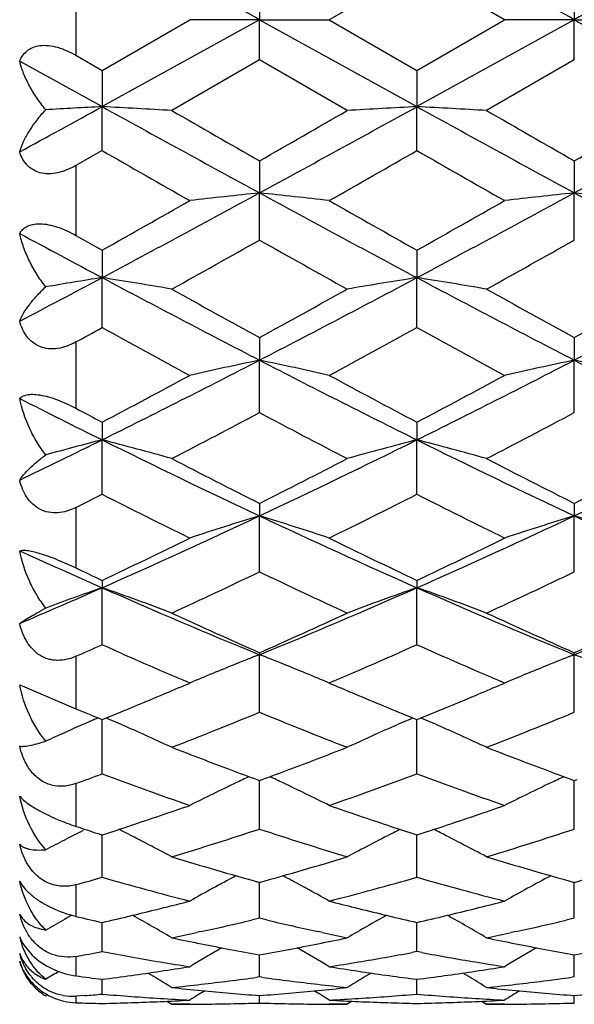
# Model space of a CAD drawing. Units: inches. Extents: x 0 to 22.1, y 2.5 to 12.5.
# Drawn here: x 17.1 to 17.3, y 11 to 11.3 of the extents above; entities that cross this region are included whole.
import ezdxf

# ---------------------------------------------------------------- set-up
doc = ezdxf.new("R2010")
doc.units = ezdxf.units.IN
doc.header["$LTSCALE"] = 1.21
doc.header["$MEASUREMENT"] = 0
doc.layers.get('0').update_dxf_attribs({"linetype": 'CONTINUOUS'})

msp = doc.modelspace()

# ---------------------------------------------------------------- linework, layer by layer
at = {"color": 7, "linetype": 'Continuous'}
for p, q in [((17.2479530515, 11.3470727093), (17.2180782768, 11.3298318608)), ((17.2778263738, 11.3298318606), (17.2479530515, 11.3470727093)), ((17.1943393202, 11.3435350756), (17.1943386917, 11.3298318608)), ((17.3015671021, 11.3435349616), (17.3015670054, 11.3298318608)), ((17.1407248211, 11.3125930084), (17.1705959182, 11.329831861)), ((17.1943386917, 11.3298318608), (17.1407253526, 11.3002417082)), ((17.1943386917, 11.3298318608), (17.1705959181, 11.3298318608)), ((17.1943393202, 11.3161286437), (17.1943386917, 11.3298318608)), ((17.1943386917, 11.3298318608), (17.2180782768, 11.3298318608)), ((17.1943386917, 11.3298318608), (17.2479534161, 11.3002415194)), ((17.2180782768, 11.3298318608), (17.2479530548, 11.3125910139)), ((17.2479530548, 11.3125910139), (17.2778263738, 11.3298318606)), ((17.3015670054, 11.3298318608), (17.2479534161, 11.3002415194)), ((17.3015670054, 11.3298318608), (17.277826373, 11.3298318608)), ((17.3015671021, 11.3161287581), (17.3015670054, 11.3298318608)), ((17.3015670054, 11.3298318608), (17.3253071409, 11.3298318608)), ((17.3015670054, 11.3298318608), (17.3551805317, 11.3002414959)), ((17.1318183383, 11.3177296588), (17.1407248211, 11.3125930084)), ((17.1126473187, 11.3157228304), (17.1407253526, 11.3002417082)), ((17.1943393219, 11.3161286451), (17.1644681842, 11.2989219604)), ((17.2242149551, 11.29892196), (17.1943393219, 11.3161286451)), ((17.3015671047, 11.3161287593), (17.2716934079, 11.2989219604)), ((17.1407248211, 11.3125930084), (17.1407253526, 11.3002417082)), ((17.2479530548, 11.3125910139), (17.2479534161, 11.3002415194)), ((17.1407248211, 11.2853026563), (17.1407253526, 11.3002417082)), ((17.2479530548, 11.28530464), (17.2479534161, 11.3002415194)), ((17.1407248222, 11.2853026569), (17.1318183383, 11.2802120968)), ((17.1943393202, 11.2817971842), (17.1943386917, 11.2709039365)), ((17.3015671021, 11.2817970712), (17.3015670054, 11.2709039043)), ((17.1943393202, 11.2548573984), (17.1943386917, 11.2709039365)), ((17.3015671021, 11.25485751), (17.3015670054, 11.2709039043)), ((17.1318183383, 11.2564198144), (17.1407248211, 11.2514120002)), ((17.1407248211, 11.2514120002), (17.1407253526, 11.2420690603)), ((17.2479530548, 11.2514100585), (17.2479534161, 11.2420685001)), ((17.1407248211, 11.2250509882), (17.1407253526, 11.2420690603)), ((17.2479530548, 11.2250528901), (17.2479534161, 11.2420685001)), ((17.1943393202, 11.221695056), (17.1943386917, 11.213982732)), ((17.3015671021, 11.221694948), (17.3015670054, 11.2139826687)), ((17.1943393202, 11.1961393185), (17.1943386917, 11.213982732)), ((17.3015671021, 11.1961394236), (17.3015670054, 11.2139826687)), ((17.1407248211, 11.1929014862), (17.1407253526, 11.1868850693)), ((17.2479530548, 11.1928996635), (17.2479534161, 11.1868841568)), ((17.1407248211, 11.1683675071), (17.1407253526, 11.1868850693)), ((17.2479530548, 11.1683692623), (17.2479534161, 11.1868841568)), ((17.1943393202, 11.165275397), (17.1943386917, 11.1610066306)), ((17.3015671021, 11.1652752976), (17.3015670054, 11.1610065384)), ((17.1943393202, 11.1419739777), (17.1943386917, 11.1610066306)), ((17.3015671021, 11.1419740727), (17.3015670054, 11.1610065384)), ((17.1407248211, 11.139053972), (17.1407253526, 11.1365689598)), ((17.2479530548, 11.1390523303), (17.2479534161, 11.1365677262)), ((17.1407248211, 11.1171825009), (17.1407253526, 11.1365689598)), ((17.2479530548, 11.1171840497), (17.2479534161, 11.1365677262)), ((17.1943393202, 11.114459511), (17.1943386917, 11.11377967)), ((17.1943393202, 11.0942059119), (17.1943386917, 11.11377967)), ((17.3015671021, 11.1144594236), (17.3015670054, 11.1137795519)), ((17.3015671021, 11.0942059935), (17.3015670054, 11.1137795519)), ((17.1126473187, 11.1035612222), (17.1318183383, 11.0953475042)), ((17.1686312113, 11.1033068732), (17.1705959182, 11.1041438203)), ((17.1705959182, 11.1041438203), (17.1692414876, 11.1047223035)), ((17.2180760344, 11.1041385174), (17.2200533132, 11.1033023758)), ((17.2194397162, 11.1047253716), (17.2180782768, 11.1041438202)), ((17.2758543291, 11.1033036754), (17.2778263738, 11.10414382)), ((17.2778263738, 11.10414382), (17.2764669698, 11.1047244818)), ((17.1407248211, 11.0732390136), (17.1407253206, 11.0917030913)), ((17.2479530548, 11.0732403032), (17.2479533946, 11.0917016866)), ((17.1933838559, 11.0713284193), (17.1943393202, 11.0709778721)), ((17.1943393202, 11.0544618052), (17.194338789, 11.0709772485)), ((17.1943393202, 11.0709778721), (17.1952935329, 11.0713278852)), ((17.300612189, 11.0713281162), (17.3015671021, 11.0709777997)), ((17.3015671021, 11.0544618706), (17.3015670207, 11.0709771761)), ((17.3015671021, 11.0709777997), (17.3025218252, 11.0713280358)), ((17.1393413929, 11.0529101999), (17.1407248211, 11.0524615548)), ((17.1407248211, 11.0380334879), (17.1407252175, 11.0524606905)), ((17.2465597634, 11.0529122969), (17.2479530548, 11.0524604348)), ((17.2479530548, 11.0524604348), (17.2493471148, 11.0529126012)), ((17.2479530548, 11.0380344744), (17.247953325, 11.0524595706)), ((17.1943393202, 11.0240950954), (17.1943389058, 11.0365264733)), ((17.3015671021, 11.0240951425), (17.3015670388, 11.0365263989)), ((17.1606382913, 11.0274339282), (17.1618657117, 11.027739545)), ((17.2268170489, 11.0277371974), (17.2280358042, 11.0274337285)), ((17.2678685056, 11.0274336752), (17.2690911076, 11.0277381085)), ((17.1407248211, 11.0127648059), (17.1407251073, 11.0226636466)), ((17.1943393219, 11.0240950981), (17.1916028985, 11.0234526727)), ((17.1970752443, 11.0234529249), (17.1943393219, 11.0240950981)), ((17.2479530548, 11.0127654557), (17.2479532502, 11.0226628284)), ((17.3015671047, 11.0240951448), (17.2988308679, 11.0234528144)), ((17.1744257184, 11.0195763516), (17.1728781171, 11.0192404244)), ((17.2157966363, 11.0192420996), (17.2142568668, 11.0195762901)), ((17.2816516841, 11.0195763605), (17.2801082146, 11.0192413532)), ((17.1145815823, 11.0142376187), (17.1168747431, 11.011589206)), ((17.1943393202, 11.0041398845), (17.1943390515, 11.0116379267)), ((17.2479530515, 11.0127654513), (17.2462935813, 11.0124574923)), ((17.2496126896, 11.0124574245), (17.2479530515, 11.0127654513)), ((17.3015671021, 11.0041399116), (17.3015670613, 11.0116378489)), ((17.1407248211, 10.9982934622), (17.1407249805, 11.0033287942)), ((17.1943393219, 11.0041398871), (17.1935273687, 11.0040304589)), ((17.1951511127, 11.004030504), (17.1943393219, 11.0041398871)), ((17.2467106396, 11.0034903596), (17.2479530548, 11.0033290874)), ((17.2479530548, 11.0033290874), (17.2491955876, 11.0034903945)), ((17.2479530548, 10.9982937532), (17.2479531637, 11.0033283406)), ((17.3015671047, 11.0041399138), (17.3007552106, 11.0040305022)), ((17.1222356351, 10.9981031801), (17.121541406, 10.9976742192)), ((17.1347871847, 10.9978193349), (17.1318183383, 10.9975953031)), ((17.162778731, 10.9958912824), (17.1644681842, 10.9948318608)), ((17.1705959181, 10.9948318608), (17.1644681842, 10.9948318608)), ((17.1943393202, 10.9952757232), (17.1943392185, 10.9978011493)), ((17.2242149516, 10.9948318608), (17.2180782768, 10.9948318608)), ((17.2259037288, 10.9958908317), (17.2242149563, 10.9948318637)), ((17.2700043031, 10.9958910125), (17.2716934079, 10.9948318608)), ((17.277826373, 10.9948318608), (17.2716934079, 10.9948318608)), ((17.3015671021, 10.9952757294), (17.3015670868, 10.9978011272))]:
    msp.add_line(p, q, dxfattribs=at)
at = {"color": 9, "linetype": 'Continuous'}
for p, q in [((17.1318183383, 11.3419340672), (17.1318183383, 11.3177296588)), ((17.1318183383, 11.2802120968), (17.1318183383, 11.2564198144)), ((17.1318183383, 11.220179868), (17.1318183383, 11.1976099292)), ((17.1318183383, 11.1638817063), (17.1318183383, 11.1433027033)), ((17.1318183383, 11.113234778), (17.1318183383, 11.0953475042)), ((17.1318183383, 11.0699638036), (17.1318183383, 11.0553773886)), ((17.1318183383, 11.0355423242), (17.1318183383, 11.0247534909)), ((17.1318183383, 11.0111425221), (17.1318183383, 11.0045186711)), ((17.1318183383, 10.9975953031), (17.1318183383, 10.9953620019))]:
    msp.add_line(p, q, dxfattribs=at)
at = {"color": 7, "linetype": 'Continuous'}
for centre, radius, start, end in [((3.0704468693, -14.1973774424), 29.1740078669, 61.04478261040001, 61.16504791460001), ((3.3021264996, -13.9718448193), 28.9164170896, 61.04420506899999, 61.1655423258), ((31.309955736, -13.9880079255), 28.9348918482, 118.8345441807, 118.9558038775), ((10.4455726344, 23.4642471064), 13.8848153479, 298.6965192055, 298.8286906036), ((17.4060318718, 6.312765211699999), 4.994527941, 93.0449527532, 93.2653596778), ((16.8772819359, 6.346549614500001), 4.9606922696, 86.68115571860001, 86.9558079683), ((22.9006143713, 21.76249965), 11.9429963891, 241.1654679437, 241.4586656916), ((11.5146732369, 21.7142085484), 11.8878598114, 298.5398728716, 298.8344359109), ((17.5117618093, 6.3402251005), 4.9670270528, 93.0445219475, 93.3187734397), ((16.9843428304, 6.343451116900001), 4.9637950839, 86.68133262110001, 86.95578033790001), ((23.0145164546, 21.7748007391), 11.9569912656, 241.1658806751, 241.4587359451), ((11.5979164905, 21.7578032195), 11.9376164474, 298.541035625, 298.8343658822999), ((24.0473822279, 23.2703303773), 13.809023326, 240.1034210437, 240.2462835901), ((10.9951436039, 22.1314465157), 12.4957960189, 299.7424771209, 299.9003715009), ((24.1206899009, 23.2121072366), 13.7416424196, 240.1050201127, 240.2485926613), ((10.9897264411, 22.327377902), 12.7217997319, 299.7451948534, 299.9002790606), ((21.7496140923, 19.3361869118), 9.2767773279, 240.2101596432, 240.42251866), ((12.2033133877, 20.1007030304), 10.1567533278, 299.5865009364, 299.7804848187), ((21.9148161324, 19.4375510284), 9.3935473722, 240.2104400146, 240.4201770006), ((13.8654968376, 17.3960353797), 6.971256937300001, 298.0225439048, 298.5228735859), ((17.4602463754, 8.7601405442), 2.5248048852, 96.04549465909999, 96.58758593260002), ((16.9282428593, 8.7587921322), 2.526165614, 83.4117552652, 83.953482658), ((20.5055694767, 17.3633283108), 6.934110185700001, 241.4759333744, 241.9789556652), ((13.9817364869, 17.3791963391), 6.952158739600001, 298.0221808216, 298.5238888393), ((17.5675112125, 8.7600156937), 2.524932856, 96.0460205372, 96.5880359614), ((17.0356013272, 8.7598763664), 2.5250736698, 83.4118539733, 83.9538279629), ((20.6201191499, 17.3767975131), 6.949440632000001, 241.4759273283001, 241.9778313925), ((13.6084191756, 17.5431347239), 7.2154665826, 299.3107717207, 299.5831583747001), ((20.8352078566, 17.640521101), 7.3272871464, 240.4191024556, 240.687364781), ((13.7542277718, 17.4745445097), 7.136772292100001, 299.3102574548, 299.5856708074), ((20.0604785633, 16.7328914195), 6.218849491, 241.7047293039, 241.9981194372), ((14.1849596801, 16.6017939558), 6.135641478999999, 299.0522282482, 299.3718162366), ((20.1449463162, 16.4974704918), 6.015901733200001, 240.6286567475, 240.9546431641), ((14.2896423172, 16.6067669298), 6.141223440599999, 299.0504347277, 299.3697535782999), ((14.7059125048, 15.8215685622), 5.1865334562, 297.6478087389, 297.9985346682), ((17.4124109227, 9.5200817491), 1.7432880855, 98.96590120389999, 99.60478494670001), ((16.8708156301, 9.5309224971), 1.732303039, 80.24033823769999, 81.0362372541), ((19.4338586435, 15.5541640886), 4.883914805, 241.9963570385, 242.7064080362), ((14.9662406688, 15.5325591566), 4.8594776607, 297.2907225804, 298.0043557042), ((17.5182411717, 9.528712305), 1.7345445864, 98.96472510339999, 99.7594500571), ((16.977872852, 9.5298543588), 1.7333841977, 80.24085044579999, 81.0361573961), ((19.5397316256, 15.5516735319), 4.881080094800001, 241.9966775308, 242.7071407949), ((15.0661840629, 15.5463690653), 4.8750906442, 297.2923925976, 298.0037276997), ((19.6522293554, 15.7176188413), 5.1239197992, 240.953508882, 241.3348815263), ((14.8319842673, 15.5448955052), 4.9265386957, 298.6538082256, 299.0505063974), ((19.7550214352, 15.7099254279), 5.1150416425, 240.955080109, 241.3371403853), ((14.9226591603, 15.5747083962), 4.9606379707, 298.656463488, 299.0504213299001), ((14.9103872579, 15.2924801875), 4.6387914306, 298.612371994, 298.7377579133), ((19.2131218415, 15.0024772404), 4.3085703536, 241.2496500889, 241.7017592026), ((15.0869051103, 15.1656090965), 4.4942309069, 298.307403329, 298.7408880971), ((19.3321218226, 15.0239736826), 4.3330772758, 241.2498904037, 241.6994803287), ((15.4805901586, 14.538086561), 3.739866348, 296.3531282431, 297.2734612789), ((17.4696728867, 9.8916235315), 1.3507193543, 101.7617565091, 102.7924800968), ((16.918808881, 9.890909154700001), 1.3514586074, 77.206270376, 78.2362980449), ((18.900008298, 14.5220743807), 3.7219321814, 242.7241280205, 243.6489211565001), ((15.5910684152, 14.5315669052), 3.7325822956, 296.3528406977, 297.2749790907), ((17.576940417, 9.8915510021), 1.3507982931, 101.7627584418, 102.7933324724), ((17.0261725179, 9.8914828536), 1.3508693071, 77.2064564046, 78.2369556583), ((19.0111811947, 14.5297993041), 3.7306059342, 242.7246530398, 243.6472798859), ((15.3806932661, 14.5324426383), 3.7749498249, 297.7904842391, 298.3041967416), ((19.0250499095, 14.5645057517), 3.8112728641, 241.6984273675, 242.2073056625), ((15.4979054402, 14.5135711994), 3.7536017507, 297.7899559077, 298.3066331096), ((18.6915805489, 14.3205746669), 3.4964499617, 243.1547828738, 243.6693065013), ((18.8373701977, 14.4130510125), 3.6397758866, 242.0573818287, 242.215969776), ((15.5841376915, 14.2371404415), 3.4409936222, 297.3397373881, 297.9010951125), ((18.7845813937, 14.1994431807), 3.3983384062, 242.098889451, 242.6673604353), ((15.6905836352, 14.238873149), 3.4428906825, 297.338014304, 297.8991012581), ((15.7539085921, 13.9894263649), 3.1268991735, 295.7555378875, 296.3281650368), ((17.4243074984, 10.0833977863), 1.1393432394, 104.4124093412, 105.4107728962), ((16.8587532246, 10.0894121831), 1.1331173888, 74.34763983970001, 75.5907442868), ((18.4758575468, 13.8844532696), 3.0098923854, 243.6673889681, 244.8006520189), ((15.9195700699, 13.8706342948), 2.9945145045, 295.1950594673, 296.3341586958999), ((17.5303218456, 10.087988749), 1.1345937808, 104.410762894, 105.652024483), ((16.9658035612, 10.0887294126), 1.1338220243, 74.34843876129999, 75.5906200619), ((18.5816610091, 13.8815995649), 3.0067036891, 243.6676048857, 244.8020673349), ((16.0229407295, 13.8785672568), 3.0033350482, 295.1972255176, 296.3329584360999), ((18.5763729243, 13.9120773181), 3.074888238, 242.6662636622, 243.2910747449), ((15.8466281315, 13.8451846074), 2.9997064563, 296.6975645573, 297.3381120195), ((18.6821614481, 13.909474164), 3.0719160416, 242.6677742589, 243.2932332265), ((15.9482754939, 13.8559846737), 3.0118624011, 296.7000981677, 297.338037693), ((15.8364213786, 13.746955512), 2.8896926426, 296.6335069032, 296.8312352514), ((18.3796139048, 13.6162479611), 2.7435314602, 243.1557154293, 243.8527580441), ((15.9748606456, 13.6848731148), 2.820204945, 296.1565490302, 296.8347235413), ((18.4911350789, 13.6247523841), 2.7530564128, 243.155906982, 243.8505956862), ((16.1275273249, 13.4304342252), 2.5076658668, 293.8310003389, 295.1772548179999), ((17.4839616617, 10.2065453697), 0.9974355936, 106.8799644104, 108.3107996327), ((16.9045071029, 10.206020209), 0.997998705, 71.68747587639999, 73.11732920810002), ((18.2564096698, 13.4199762811), 2.4961848178, 244.8190959121, 246.1715833748), ((16.2364156482, 13.4266956681), 2.5035763712, 293.8308017197999, 295.1792714022), ((17.5912332814, 10.2064861904), 0.9975047098000001, 106.8813592133, 108.3119764365), ((17.0118785778, 10.2064369763), 0.9975582358, 71.6877309072, 73.1182441472), ((18.3661183407, 13.4253623813), 2.5021144915, 244.820173507, 246.1694312222), ((16.0687912754, 13.3972337509), 2.4996834681, 295.3931868701, 296.1535097651), ((18.3283626161, 13.4148124163), 2.5192000296, 243.8496008667, 244.6041249845), ((16.1799305606, 13.3890468203), 2.4906118231, 295.3926551941, 296.155809931), ((18.1044987539, 13.3210377473), 2.3876270757, 245.4546693800999, 246.193240372), ((18.1852065434, 13.3400279377), 2.4362324327, 244.3810424917, 244.6131198381), ((16.1848791148, 13.2531912173), 2.3401384857, 294.7464225445999, 295.5543905554), ((18.1940923189, 13.2328267589), 2.3175787791, 244.4449430291, 245.2608766792), ((16.2917673186, 13.2540790451), 2.3410858621, 294.744817626, 295.5525163489), ((16.2526599675, 13.1496013412), 2.2002180566, 293.0083080548, 293.8050587374), ((17.4401149004, 10.274905351), 0.9121942096, 109.1600517867, 110.4407559725), ((16.8427251473, 10.2787226874), 0.9081323413, 69.2500076148, 70.84370215930001), ((18.0044984282, 13.0941941536), 2.1397196839, 246.1912415047, 247.7512198403), ((16.3885552692, 13.0840562426), 2.1286795664, 292.2430743461, 293.8111651394), ((17.5463735475, 10.2776062987), 0.9093235446, 109.1582347178, 110.7495558812), ((16.9497663311, 10.2781911477), 0.9086946066, 69.2510301796, 70.843543668), ((18.1106047415, 13.0916596327), 2.1369491506, 246.1913390047, 247.7533344365), ((16.4934261666, 13.0895602632), 2.1346664926, 292.2457174382, 293.8093800916), ((18.0651444161, 13.0825518195), 2.1521358809, 245.2598617006, 246.1324541388), ((16.3394436753, 13.0476176987), 2.1137519113, 293.8563305293, 294.744879973), ((18.1717827079, 13.0814044274), 2.1508481696, 245.2612701637, 246.1344481027), ((16.4443136492, 13.0527355916), 2.1193862286, 293.8586668991, 294.744820913), ((16.3035655901, 12.9938819198), 2.0549540838, 293.7690944712, 294.0407239173001), ((17.9585974786, 12.9499760407), 2.006999711, 245.9514810367, 246.5725156536), ((16.4172353612, 12.9792810566), 2.0389941538, 293.4311801153, 294.0425795508), ((18.0681144718, 12.9551309295), 2.0126384433, 245.9517639843, 246.5711229955), ((17.5031504718, 10.3186543762), 0.8529882462999999, 111.2252380415, 112.3785258749), ((16.885339282, 10.3183048775), 0.8533819664, 67.6188821767, 68.77151436439999), ((17.6104082058, 10.3186474093), 0.8530052820999999, 111.2269135793, 112.3801600778), ((16.9927069621, 10.3186184636), 0.8530390862999999, 67.6194248315, 68.7726105863), ((17.930843949, 12.8859835151), 1.9372479999, 246.5731951367, 246.8502111363), ((17.4956230416, 10.3370949848), 0.8330705523, 112.3826695946, 112.9641803145), ((16.8926746603, 10.3362755764), 0.8339719140999999, 67.0339675875, 67.6147731319), ((16.4506662567, 12.9024723112), 1.9552254834, 293.1530841826, 293.4273312999), ((18.0394357837, 12.889009455), 1.9405654528, 246.5718218556, 246.8482157068), ((17.6029494142, 10.3369183374), 0.8332706237999999, 112.3842636639, 112.9655139774), ((16.4289166313, 12.8423935831), 1.8898677847, 292.7792313513, 293.0423093281), ((17.9579998393, 12.8380940167), 1.8852233611, 246.9560450864, 247.219430031), ((16.5375628293, 12.8389141499), 1.886111887, 292.7804909392, 293.0438614525), ((16.4459443998, 12.8017753187), 1.8458247653, 292.4452564612, 292.7800686272), ((17.9413148759, 12.7983921569), 1.8421579974, 247.2197649354, 247.5552845896), ((16.554885225, 12.797595397), 1.841308941, 292.4456885608, 292.7813475008), ((17.8187575388, 12.7614704166), 1.8021795206, 247.5937423509999, 247.8996892743), ((16.4636039321, 12.7589662631), 1.7995163018, 292.1034087921, 292.445982093), ((17.9244318867, 12.7575850058), 1.7979962685, 247.556057001, 247.8990022209), ((16.5727492255, 12.7542919451), 1.7944654685, 292.1028389559, 292.4464205564), ((17.4598715596, 10.3438745726), 0.8141220922, 113.1833071157, 113.5818130222), ((16.8217644677, 10.3442042678), 0.8137461393000001, 66.3071502968, 66.8199710095), ((16.5308325629, 12.7105337419), 1.7472140295, 291.2633285231, 292.3182770411), ((17.852612161, 12.6976784405), 1.7333341491, 247.6804014981, 248.7439358755), ((17.5672985261, 10.3433807686), 0.8146529540999999, 113.1821403652, 113.6943901066), ((16.9287641423, 10.343674031), 0.8143220752, 66.3073280325, 66.8198453548), ((16.6378925328, 12.7110783228), 1.7477814679, 291.2619027964, 292.316587695), ((17.4570228593, 10.3504038016), 0.8069984749, 113.5819029417, 114.0719696003), ((16.8274259319, 10.3570865918), 0.799674665, 65.0723040663, 66.307703822), ((17.5617498897, 10.3560056534), 0.800862558, 113.6938546335, 114.9270659625), ((16.9344830858, 10.3566872681), 0.800107625, 65.0734421096, 66.30788651350001), ((17.4537371646, 10.3577735266), 0.7989294848999999, 114.0724028576, 114.5697756946), ((17.7631487553, 12.6213560342), 1.6514306238, 248.7448145418, 249.4843370769), ((16.6320602472, 12.6044389074), 1.6332985129, 290.5091652792, 291.2569708556001), ((17.8699567499, 12.6203789526), 1.6503687536, 248.7460168978, 249.486069363), ((16.5915006737, 12.5530308903), 1.5784267998, 290.0179211333, 290.3623873449), ((17.6737090412, 12.5083209289), 1.5308599805, 249.6251859494, 250.8133024328), ((17.743127615, 12.5681635189), 1.5945950947, 249.4882642443, 249.8331926307), ((17.5209457077, 10.3639679411), 0.7814665206999999, 114.9882114885, 115.3544305284), ((16.6479146818, 12.5620934213), 1.5880823311, 290.1622104764, 290.5086791866), ((16.8675346801, 10.3636597557), 0.7818288353, 64.6422573326, 65.00819033819998), ((16.7070649978, 12.530298548), 1.5542131862, 289.1954874888, 290.3658946645999), ((17.7817711414, 12.510572051), 1.5332593776, 249.6252458697001, 250.8115975456001), ((17.8505040432, 12.5686917358), 1.5951422698, 249.4898816887, 249.8347441061), ((17.6282023421, 10.3639680349), 0.781478146, 114.9901145541, 115.3563487995), ((17.5167950879, 10.3726972543), 0.7718006845000001, 115.3534818001, 116.6513536829), ((16.8715895319, 10.3721863349), 0.7723872137000001, 63.34644838609999, 64.6431849407), ((17.6241044501, 10.3725857135), 0.7719357698999999, 115.3554124503, 116.6528745545), ((16.6897325419, 12.4443020587), 1.4630848651, 288.3639911103, 289.1877079461999), ((17.700137486, 12.4477627475), 1.4667463293, 250.8126046879, 251.6343153232), ((16.7976779054, 12.4421161337), 1.4607854113, 288.3643465631, 289.1894040226), ((17.5799918037, 12.4092631902), 1.4261368163, 251.6840351131, 252.0021164371), ((16.7024651152, 12.4059727775), 1.4226961024, 287.9416762633001, 288.3636521756), ((17.6865521132, 12.4071528182), 1.4239243861, 251.6382584806, 252.001035889), ((16.8098328556, 12.4055502195), 1.4222521965, 288.0005998026, 288.363721209), ((17.4739616838, 10.3773231754), 0.7571247389, 116.6590784679, 117.2017277744), ((16.80649224, 10.3752561167), 0.7594196892, 63.2120521865, 63.40785990520001), ((16.8095876584, 10.3813592886), 0.7525764325, 61.8647740652, 63.21301015900001), ((16.7597127422, 12.3759876998), 1.3911617256, 286.9147078791999, 288.2051243819), ((17.6262330378, 12.3675428316), 1.3822857724, 251.7931232418, 253.0920038091), ((17.5796140943, 10.3803703144), 0.7536931026000001, 116.7886886054, 118.1345398779), ((17.5826211613, 10.3744417386), 0.7603406820999999, 116.5939862963, 116.7896166886), ((16.9134963314, 10.3748034219), 0.7599231920999999, 63.2122399621, 63.408036068), ((16.9166363471, 10.3809945956), 0.7529812783, 61.8660141703, 63.21321053699999), ((16.8668546121, 12.3763596921), 1.3915418771, 286.9135351252, 288.2037003644), ((17.4715176544, 10.3820794768), 0.7517772457999999, 117.2017656575, 117.7446475856), ((17.5490476515, 12.3101219218), 1.3222752237, 253.0913427764, 254.4394818911), ((16.8433783855, 12.2974493057), 1.3090618439, 285.5513030839, 286.9132397215), ((17.6561745144, 12.309880367), 1.3220155037, 253.092376565, 254.4408876721), ((16.9501593605, 12.2989151118), 1.3105938309, 285.5529403316, 286.9132273294), ((17.5333948164, 10.385557263), 0.7395051181, 117.9920480524, 119.3798198417), ((16.8549703617, 10.3850699647), 0.7400813479, 60.6178417089, 62.0043793247), ((17.6407102263, 10.3854490244), 0.7396411154000001, 117.9941155538, 119.3814409164), ((16.7895077972, 12.2765480829), 1.2873506902, 285.4206221266, 285.8322353992), ((17.4842385627, 12.2485194711), 1.2582837535, 254.1570296692, 255.5661395203), ((16.900824606, 12.2618762825), 1.2721190745, 284.4414135817, 285.8353689629), ((17.5918134769, 12.2497402168), 1.2595518286, 254.1570061171, 255.564806683), ((16.864451491, 12.2195626854), 1.2283719374, 284.0117371309, 284.4318216835), ((17.5240708081, 12.2188503351), 1.2276442092, 255.5667578937, 255.9875058993), ((16.9719462155, 12.2184264945), 1.2272057364, 284.0123642618, 284.4330934829), ((17.1415129382, 11.0653511224), 0.0417354628, 244.3295854244, 256.5222011544), ((17.4876703022, 10.3854092125), 0.7327264778, 119.1770496444, 119.4099538285), ((16.8714147732, 12.1912863327), 1.1992508758, 282.9773134074, 283.9556140688), ((16.7951652061, 10.3877936223), 0.7299701759, 59.6078784362, 60.8179732513), ((17.5940710875, 10.3868317781), 0.7310796975, 119.183393162, 120.3913791979), ((17.5178380717, 12.1937702934), 1.2018012885, 256.0461708321, 257.0225772497), ((16.978977054, 12.1898778792), 1.1978041568, 282.9768635524, 283.9564440406), ((16.9022147357, 10.3874615248), 0.7303455241, 59.6091699154, 60.81848888999999), ((17.4864911215, 10.3874967083), 0.730328958, 119.4097857412, 119.980546779), ((17.4087027957, 12.1857591141), 1.1935656915, 256.586275591, 257.0254146443), ((16.92381064, 12.1701262879), 1.1775283748, 282.2883346104001, 283.1451616099), ((17.464241458, 12.16754594), 1.1748730199, 256.8559484972, 257.7149267695), ((17.031015001, 12.1703211926), 1.1777234037, 282.2873436066, 283.1441252268), ((16.9288992837, 12.1469158138), 1.153766638, 281.7811374448, 282.2080954114), ((17.4604057587, 12.1499309053), 1.1568451919, 257.7929540805, 258.2191993506001), ((17.036000064, 12.1475809253), 1.1544431468, 281.7804437828, 282.2073977432), ((17.1413581006, 11.0247376232), 0.0295339364, 193.559120735, 195.1557362299), ((17.1410109341, 11.0246406256), 0.0291734855, 195.1501203853, 198.5625702058), ((17.3980325438, 12.1373121952), 1.1439560482, 258.2189380629, 258.727933777), ((17.3943659441, 12.1188898582), 1.1251723737, 258.727673729, 259.7598597151), ((16.9952238431, 12.1143056161), 1.1204991772, 280.2359639863, 281.2726519364001), ((16.9915321075, 12.1330814808), 1.1396344737, 281.270150491, 281.7811048059), ((17.5051714017, 12.1369658879), 1.1435994024, 258.2196314641, 258.7288224054), ((17.5015981526, 12.1190106782), 1.1252920914, 258.7285645487, 259.7607318563), ((17.1023425546, 12.1147929287), 1.1209981512, 280.2370236009, 281.273170398), ((17.1257442698, 11.0167522807), 0.0138945249, 199.5074666239, 217.124640337), ((16.9369731922, 12.1061194848), 1.1121776746, 280.0898584519, 280.5562421672), ((17.3428730795, 12.0970710618), 1.1029886554, 259.4395273466999, 260.490038432), ((17.5450845276, 10.3886108947), 0.7234737893000001, 120.1727681285, 121.1731209028), ((16.8432054106, 10.3880326867), 0.7241674113, 58.8245469235, 59.8237246996), ((17.0449621904, 12.101860975), 1.107851198, 279.5118217004, 280.4706274168), ((17.4501094723, 12.0970473404), 1.1029661126, 259.5265640221, 260.4895167815), ((17.6524268771, 10.3884661216), 0.7236555786, 120.1747922907, 121.1747676791), ((17.3403696131, 12.0821600214), 1.0878689186, 260.4903266608001, 261.0216755893001), ((17.0477936966, 12.0851985607), 1.0909499577, 278.9799225065, 279.5097684637), ((17.4476679584, 12.0824909398), 1.0882063775, 260.4896658016, 261.0208639919), ((17.496204674, 10.387253971), 0.7210561931999999, 120.8878715881, 121.3056538251), ((17.0042741394, 12.0591380443), 1.0645893096, 277.3639795695, 278.4460127073), ((16.7859191325, 10.3882981176), 0.7198155687000001, 58.2713324471, 59.02782976890001), ((17.0021460471, 12.0737362437), 1.0793417567, 278.4439353356, 278.9786969472001), ((17.3865214056, 12.0735984593), 1.0792046085, 261.0205149742, 261.5553402846), ((17.6033530233, 10.3873266447), 0.7209516172, 120.972747008, 121.7278799277), ((17.3846593626, 12.0610497339), 1.0665184857, 261.5552878249, 262.5682619629), ((17.1115112387, 12.0590656591), 1.0645168478, 277.4314409936001, 278.4462171924), ((16.8929867089, 10.3880120804), 0.7201417636, 58.27263246, 59.0286953577), ((17.1094639863, 12.0730847345), 1.0786845777, 278.4444066091, 278.9795079104), ((17.1321413907, 11.016213196), 0.0207254158, 222.5561604944, 233.9202370707), ((17.2767097461, 12.0557880615), 1.0612072612, 262.1526377701999, 262.6377773406), ((17.0544756682, 12.0373026497), 1.0425851064, 276.0559627023, 276.6065440386), ((17.0530796619, 12.0491078866), 1.054472564, 276.6080946023, 277.6541067478), ((17.3353918619, 12.0476277097), 1.0529779654, 262.3463263448, 263.3940453536), ((17.3343533528, 12.0387083098), 1.0439983125, 263.3943484626, 263.9442145259001), ((17.1616687912, 12.0376681231), 1.0429519269, 276.0555981527, 276.6060263895), ((17.1602976047, 12.0492654284), 1.0546299777, 276.607542666, 277.6535000843), ((17.1313943758, 11.0141202024), 0.0191716294, 224.5985040988, 239.0737100479), ((17.1325698122, 11.0168091337), 0.0214593541, 233.9327990191, 244.8015734564), ((17.0562069313, 12.0193193777), 1.0245180299, 274.3988908724, 274.7320084101), ((17.2251437462, 12.0179141791), 1.0231094568, 265.2670231719001, 265.826291929), ((17.2738635514, 12.0316742516), 1.0369251194, 263.9440384893, 264.4970589712), ((17.5515746587, 10.3879784989), 0.7177411040999999, 121.5832780166, 122.0596895712), ((17.2731138618, 12.0238476585), 1.0290627042, 264.4968189375001, 265.6097248005), ((17.1157336448, 12.0221059746), 1.0273132047, 274.3883206500999, 275.5033392955), ((16.8366722237, 10.3873517795), 0.7184990665000001, 57.93795955299999, 58.4139057095), ((17.1149122719, 12.0308410305), 1.0360867703, 275.5022256655, 276.0557258155), ((17.1634690165, 12.01880682), 1.0240041408, 274.1735658162, 274.7324877366), ((17.332405158, 12.0182945435), 1.0234909767, 265.2669275383, 265.8260600282), ((17.3810757577, 12.0316148199), 1.0368646461, 263.944407321, 264.497500854), ((17.6589370566, 10.3878070456), 0.7179564465999999, 121.5850570787, 122.0613505127), ((17.3803458354, 12.0239933895), 1.0292083436, 264.4972640478, 265.6101132356), ((17.2229455104, 12.0222053519), 1.0274135237, 274.3887815351, 275.5036032524), ((17.130512524, 11.0151979929), 0.0176510583, 259.9160510531, 274.2425818689), ((17.1645149479, 12.0024776961), 1.0076463119, 268.1405115865, 268.6471438358), ((17.1168924765, 12.0036984084), 1.0088676807, 271.3536163574, 272.4851987172), ((17.2248261175, 12.0135693081), 1.0187529914, 265.8263236658, 266.3876147795), ((17.1167416015, 12.0072063986), 1.0123789136, 272.4851207325, 273.0493347393), ((17.2245962648, 12.0099387936), 1.0151152081, 266.3876515172, 266.9506386642), ((17.1644680051, 11.9998994601), 1.0050675993, 270.0000102129, 270.5676675684), ((17.1644627011, 12.0003776126), 1.0055457809, 270.5676998421, 271.1351131525), ((17.1644400731, 12.0014905213), 1.0066589195, 271.1351459775, 271.7020191374), ((17.2242460472, 12.0019569301), 1.0071253446, 268.2983438136, 268.8650826521), ((17.2242225053, 12.0007919251), 1.0059601019, 268.8651089859, 269.4323846792), ((17.2242153656, 12.0001150072), 1.0052831464, 269.4324093817, 269.9999766013), ((17.1640543255, 12.0102446291), 1.0154218662, 273.0497733532, 273.6125868278), ((17.2719058264, 12.0065703236), 1.0117423154, 266.9502627678, 267.5148262555), ((17.2717622921, 12.0031858472), 1.0083547985, 267.5146356448, 268.6470083707), ((17.1637959842, 12.0143290755), 1.0195144745, 273.6126131231, 274.1735535053), ((17.2241301854, 12.0034887504), 1.0086579391, 271.3533595012, 272.485289688), ((17.3320731678, 12.0137530491), 1.0189373639, 265.8260914546, 266.3873206476001), ((17.2239829531, 12.0069102345), 1.0120825893, 272.4852176997, 273.0496106722), ((17.3318323754, 12.0099501927), 1.0151268919, 266.3873596316, 266.9503541637), ((17.2716931871, 12.0000494314), 1.0052175706, 270.0000125854, 270.5676275487), ((17.2716876644, 12.000553749), 1.0057219182, 270.5676575283, 271.1350232523001), ((17.2716655487, 12.0016430161), 1.0068114096, 271.1350536673, 271.7018926278)]:
    msp.add_arc(centre, radius, start, end, dxfattribs=at)
for points, knots in [([(17.1126473187, 11.3157228304), (17.1129069226, 11.3163774369), (17.1135738855, 11.3176510774), (17.1150709808, 11.3192862593), (17.1171110875, 11.3205022631), (17.1196509726, 11.3211438583), (17.1225574928, 11.3211346826), (17.1256611937, 11.3205030455), (17.1287981597, 11.3193439379), (17.1308239973, 11.3183033052), (17.1318183383, 11.3177296588)], [0, 0, 0, 0, 0.0958862502, 0.193717956, 0.2981215235, 0.4145777144, 0.5459825613, 0.6905843495999999, 0.8436925215000001, 1, 1, 1, 1]), ([(17.121541406, 11.2991842201), (17.1204479809, 11.3004714651), (17.1184405697, 11.3031093926), (17.1159183715, 11.3072606259), (17.1139554416, 11.3114516712), (17.1130078503, 11.3143088018), (17.1126473187, 11.3157228304)], [0, 0, 0, 0, 0.2677498126, 0.5243373122, 0.7686629744, 1, 1, 1, 1]), ([(17.1126473187, 11.2848295341), (17.1130138489, 11.2860274428), (17.1139818949, 11.2884704748), (17.1159503839, 11.2920675702), (17.1184769597, 11.295702493), (17.120461182, 11.2980319157), (17.121541406, 11.2991842201)], [0, 0, 0, 0, 0.2208608295, 0.4615156541, 0.721535494, 1, 1, 1, 1]), ([(17.1318183383, 11.2802120925), (17.1308292309, 11.2796473909), (17.128809282, 11.2786461307), (17.1256582264, 11.2776289943), (17.122528002, 11.2772411295), (17.119590745, 11.2775855206), (17.1170444432, 11.2786703094), (17.1150292119, 11.2803589437), (17.1135589611, 11.2824583201), (17.1129054882, 11.2840246108), (17.1126473187, 11.2848295341)], [0, 0, 0, 0, 0.1477418194, 0.2914785605, 0.4275876792, 0.5537963268, 0.670587811, 0.7813967894, 0.8903487420999999, 1, 1, 1, 1]), ([(17.1126473187, 11.2570919395), (17.1129119153, 11.2575786485), (17.1136129934, 11.2585226894), (17.1151437388, 11.2596162917), (17.1171877662, 11.260301752), (17.1196983497, 11.2604887189), (17.1225713288, 11.2601413752), (17.1256536235, 11.2592927758), (17.1287806904, 11.2580311199), (17.1308171772, 11.2569837245), (17.1318183383, 11.2564198144)], [0, 0, 0, 0, 0.0789180202, 0.1647050041, 0.2639186687, 0.3821606205, 0.5204477625, 0.6741983170999999, 0.8363111226000001, 1, 1, 1, 1]), ([(17.121541406, 11.2389326074), (17.1204374164, 11.2403100568), (17.1184125876, 11.2431648089), (17.1158949259, 11.2476902506), (17.1139371567, 11.2523312087), (17.1130038881, 11.2555079405), (17.1126473187, 11.2570919395)], [0, 0, 0, 0, 0.2598782472, 0.5139452829, 0.7609719912, 1, 1, 1, 1]), ([(17.1126473187, 11.2272506773), (17.1130240995, 11.2281938044), (17.1140229514, 11.2301394285), (17.1159951473, 11.2330169635), (17.1185239187, 11.2360103795), (17.1204772025, 11.2379536796), (17.121541406, 11.2389326074)], [0, 0, 0, 0, 0.2060672151, 0.4416892189, 0.7066111944, 1, 1, 1, 1]), ([(17.1318183383, 11.2201798638), (17.1308323671, 11.2196420289), (17.1288122926, 11.2187114782), (17.1256440353, 11.2178732001), (17.1224875048, 11.2177506854), (17.1195331218, 11.2184470001), (17.1169994843, 11.2199309218), (17.115009294, 11.2220179028), (17.1135543334, 11.2245049303), (17.1129053597, 11.2263196942), (17.1126473187, 11.2272506773)], [0, 0, 0, 0, 0.1391968485, 0.2744138875, 0.4036917601, 0.5267692585, 0.6453678043, 0.7623760468999999, 0.8802663872, 1, 1, 1, 1]), ([(17.1126473187, 11.2009381193), (17.1129278953, 11.2012452605), (17.1136987916, 11.2018069043), (17.1152336694, 11.2022925352), (17.117246512, 11.2024373681), (17.1197213105, 11.2021871113), (17.1225687852, 11.2015244258), (17.1256374159, 11.2004890099), (17.128758893, 11.199165865), (17.130809351, 11.1981451162), (17.1318183383, 11.1976099292)], [0, 0, 0, 0, 0.06119928400000001, 0.1369951718, 0.2340230155, 0.3561121988, 0.5016075450999999, 0.6632411965, 0.8319772294, 1, 1, 1, 1]), ([(17.121541406, 11.1817764598), (17.1204292226, 11.1831952215), (17.1183905891, 11.1861668745), (17.1150673362, 11.1924413706), (17.113359594, 11.1975111372), (17.1126473187, 11.2009381193)], [0, 0, 0, 0, 0.2541720003, 0.5064941436, 1, 1, 1, 1]), ([(17.1126473187, 11.1731650997), (17.1130444325, 11.1738214321), (17.1140894469, 11.1751933324), (17.1160566255, 11.1772506921), (17.1185818056, 11.1795008157), (17.1204955438, 11.1810007588), (17.121541406, 11.1817764598)], [0, 0, 0, 0, 0.1850178944, 0.4139199357, 0.685945507, 1, 1, 1, 1]), ([(17.1318183383, 11.1638817024), (17.1308329504, 11.1633875514), (17.1288059587, 11.1625575071), (17.1256197916, 11.1619311399), (17.1224439892, 11.1620860962), (17.119488877, 11.1631104871), (17.1169748994, 11.1649301594), (17.1150021586, 11.1673368107), (17.1135545316, 11.1701285898), (17.112905811, 11.1721375659), (17.1126473187, 11.1731650997)], [0, 0, 0, 0, 0.1314220481, 0.2596514604, 0.3841611087, 0.5060104028, 0.6271512886, 0.7493653337999999, 0.8736806387, 1, 1, 1, 1]), ([(17.1126473187, 11.1491736209), (17.1129673987, 11.1492736909), (17.1137967734, 11.1493653055), (17.1152850163, 11.1492635759), (17.1172649311, 11.1488979713), (17.1197171542, 11.1482355916), (17.1225522595, 11.1472829358), (17.1266664187, 11.1456851585), (17.1297641791, 11.1442877159), (17.1318183383, 11.1433027033)], [0, 0, 0, 0, 0.049629858, 0.1217950448, 0.2204671297, 0.3469892762, 0.4974686097, 0.6628600964, 1, 1, 1, 1]), ([(17.121541406, 11.1296621613), (17.1204232804, 11.1310711858), (17.1183745539, 11.1340529743), (17.1150344263, 11.1404449954), (17.1133506735, 11.1456452701), (17.1126473187, 11.1491736209)], [0, 0, 0, 0, 0.2497327261, 0.5005008282, 1, 1, 1, 1]), ([(17.1126473187, 11.1244146208), (17.1130864714, 11.1247422775), (17.1141814837, 11.1254634005), (17.1161283973, 11.1266436418), (17.1186423567, 11.1280823897), (17.1205136828, 11.1291089943), (17.121541406, 11.1296621613)], [0, 0, 0, 0, 0.1590908999, 0.3802760536999999, 0.6611155368, 1, 1, 1, 1]), ([(17.1318183383, 11.1132347746), (17.1308306311, 11.1127997957), (17.1287907977, 11.1120978106), (17.1261124768, 11.1117758267), (17.1239924794, 11.1119247365), (17.1219209287, 11.1123589302), (17.1194609817, 11.1134511559), (17.1169661261, 11.1155347421), (17.1153358029, 11.1177294507), (17.1142880311, 11.1196648971), (17.1133965891, 11.1217119095), (17.1129065932, 11.1233238652), (17.1126473187, 11.1244146208)], [0, 0, 0, 0, 0.1248542703, 0.2479393134, 0.3090460144, 0.3700283646, 0.4921321278, 0.6159338462, 0.7419642572, 0.8059187195, 0.8702983456000001, 1, 1, 1, 1]), ([(17.121541406, 11.0843644018), (17.120419729, 11.0857123943), (17.1183634829, 11.0885973048), (17.1150090639, 11.0948820094), (17.1133434928, 11.1000450055), (17.1126473187, 11.1035612222)], [0, 0, 0, 0, 0.2465470163, 0.4960526224, 1, 1, 1, 1]), ([(17.1126473187, 11.0826593795), (17.1128460276, 11.0826224313), (17.1133010129, 11.0825861588), (17.1140583736, 11.0826113292), (17.1149621661, 11.0827115678), (17.1164584853, 11.0829642243), (17.1186780324, 11.0834948074), (17.1205253121, 11.0840428331), (17.121541406, 11.0843644018)], [0, 0, 0, 0, 0.0665509165, 0.1495793133, 0.2492967975, 0.3657168495000001, 0.6490727672, 1, 1, 1, 1]), ([(17.1234334573, 11.0694336645), (17.1227404677, 11.0696200529), (17.1213755487, 11.0701228291), (17.1188364827, 11.0716066403), (17.1161578659, 11.0742881443), (17.1139210818, 11.0782606084), (17.1129931763, 11.081173735), (17.1126473187, 11.0826593795)], [0, 0, 0, 0, 0.1202835188, 0.2422717759, 0.4907316138, 0.744324867, 1, 1, 1, 1]), ([(17.1318183383, 11.0699638008), (17.1304895427, 11.0694797081), (17.1276927325, 11.0688244077), (17.1248045533, 11.0690648907), (17.1234334573, 11.0694336645)], [0, 0, 0, 0, 0.4990129924, 1, 1, 1, 1]), ([(17.1126473187, 11.0656541988), (17.1129477599, 11.0652767301), (17.1137288551, 11.0644781898), (17.1152171937, 11.0632851316), (17.1171971333, 11.0619616982), (17.1196525489, 11.0605455257), (17.1224929885, 11.0591037069), (17.1265521174, 11.0572728227), (17.1297066383, 11.0560764119), (17.1318183383, 11.0553773886)], [0, 0, 0, 0, 0.0659655396, 0.1520168012, 0.2604913426, 0.3912589095, 0.5393854867, 0.6958515968000001, 1, 1, 1, 1]), ([(17.121541406, 11.0474257422), (17.1192847791, 11.0499135365), (17.1155137407, 11.055722944), (17.1133375911, 11.0622628302), (17.1126473187, 11.0656541988)], [0, 0, 0, 0, 0.4925134709, 1, 1, 1, 1]), ([(17.1126473187, 11.0493213007), (17.1130241212, 11.0489024235), (17.1137778153, 11.0483817441), (17.1149371248, 11.0479100264), (17.1164210852, 11.0475096643), (17.1186504087, 11.0472751717), (17.1205217391, 11.0473401633), (17.121541406, 11.0474257422)], [0, 0, 0, 0, 0.1806164052, 0.2851848068, 0.4011913399, 0.6719725819, 1, 1, 1, 1]), ([(17.1149093365, 11.0432807592), (17.1146501291, 11.0437566679), (17.113693734, 11.0456881986), (17.1130175171, 11.0477524573), (17.1126473187, 11.0493213007)], [0, 0, 0, 0, 0.2516054346, 1, 1, 1, 1]), ([(17.1318183383, 11.0355423221), (17.1310540568, 11.0353315179), (17.1294821616, 11.0350161961), (17.127059087, 11.0349233076), (17.1246124449, 11.0352628336), (17.1222239374, 11.0360710214), (17.1199853221, 11.037337719), (17.1179844271, 11.0390169959), (17.1162688927, 11.0410166892), (17.1153299577, 11.0425084926), (17.1149093365, 11.0432807592)], [0, 0, 0, 0, 0.1178527803, 0.2372748015, 0.3588211271, 0.4829551835, 0.6098612237, 0.7389278929, 0.8692794459000001, 1, 1, 1, 1]), ([(17.1126473187, 11.0367434287), (17.1130756292, 11.0358911191), (17.1143371145, 11.034090936), (17.1159288038, 11.0325913782), (17.1168747431, 11.0318194469)], [0, 0, 0, 0, 0.4386023424, 1, 1, 1, 1]), ([(17.1177433249, 11.0246515056), (17.11713832, 11.0255454213), (17.1148678683, 11.0293065204), (17.1133491998, 11.033509095), (17.1126473187, 11.0367434287)], [0, 0, 0, 0, 0.2459331052, 1, 1, 1, 1]), ([(17.1168747431, 11.0318194469), (17.1178233183, 11.0310453645), (17.1199410046, 11.0295580946), (17.1222119482, 11.0283227709), (17.1234333968, 11.0277349153)], [0, 0, 0, 0, 0.4745701151, 1, 1, 1, 1]), ([(17.1126473187, 11.0255356726), (17.1128871145, 11.0250561944), (17.1134775582, 11.0241317986), (17.115074932, 11.0224757816), (17.1166314115, 11.0215797107), (17.1177433263, 11.021123375)], [0, 0, 0, 0, 0.2341501508, 0.4750434549, 1, 1, 1, 1]), ([(17.114369063, 11.0207528441), (17.11418019, 11.0211391272), (17.1134798244, 11.0226847177), (17.1129518729, 11.0243065417), (17.1126473187, 11.0255356726)], [0, 0, 0, 0, 0.2534865564, 1, 1, 1, 1]), ([(17.121541406, 11.0201040843), (17.1211877759, 11.0204455393), (17.1198043912, 11.0218587692), (17.1185759144, 11.0234213257), (17.1177433249, 11.0246515056)], [0, 0, 0, 0, 0.2486443049, 1, 1, 1, 1]), ([(17.1167117013, 11.0170236283), (17.1164806454, 11.0173132054), (17.1155986671, 11.0184894814), (17.1148519052, 11.0197653353), (17.114369063, 11.0207528441)], [0, 0, 0, 0, 0.2520672615, 1, 1, 1, 1]), ([(17.1177433263, 11.021123375), (17.1180285064, 11.0210063355), (17.1192596721, 11.0205491843), (17.12054838, 11.0202545047), (17.121541406, 11.0201040843)], [0, 0, 0, 0, 0.2348459874, 1, 1, 1, 1]), ([(17.1126473187, 11.0178134337), (17.1127590002, 11.0175168387), (17.1132803786, 11.0162630098), (17.1139761652, 11.015083704), (17.1145815823, 11.0142376187)], [0, 0, 0, 0, 0.2334957213, 1, 1, 1, 1]), ([(17.121541406, 11.0033298343), (17.1196432111, 11.0048404586), (17.1163014677, 11.008541717), (17.1141423794, 11.0130095805), (17.1133551533, 11.0153535356)], [0, 0, 0, 0, 0.4952341464, 1, 1, 1, 1]), ([(17.1318183383, 11.0111425207), (17.1305076895, 11.0109093062), (17.1277506423, 11.0107537523), (17.123607482, 11.0116568453), (17.1197564415, 11.0137745478), (17.1176360075, 11.0158652167), (17.1167117013, 11.0170236283)], [0, 0, 0, 0, 0.2349012153, 0.4812993261, 0.7384997851, 1, 1, 1, 1]), ([(17.1143690439, 11.0076883893), (17.1141809489, 11.0080483434), (17.1134880454, 11.009473557), (17.1129549786, 11.0109752545), (17.1126473187, 11.0121124862)], [0, 0, 0, 0, 0.2563588126, 1, 1, 1, 1]), ([(17.1168747431, 11.011589206), (17.1188913345, 11.0096335843), (17.1225274052, 11.007246668), (17.1277660504, 11.0052882159), (17.1304917589, 11.0047015007), (17.1318183383, 11.0045186711)], [0, 0, 0, 0, 0.5030546589, 0.7601909151999999, 1, 1, 1, 1]), ([(17.1126473187, 11.009508852), (17.1130445223, 11.0082254583), (17.1141798071, 11.0056039042), (17.1158681387, 11.0032939993), (17.1168747431, 11.0021963371)], [0, 0, 0, 0, 0.474251664, 1, 1, 1, 1]), ([(17.1146658259, 11.0047066874), (17.1144506369, 11.0050799223), (17.1136294957, 11.0066133007), (17.1130026289, 11.0082499648), (17.1126473187, 11.009508852)], [0, 0, 0, 0, 0.2477584112, 1, 1, 1, 1]), ([(17.1146658255, 11.0083662272), (17.1155002525, 11.0072630005), (17.1175849938, 11.0052259407), (17.1201532185, 11.0038597382), (17.121541406, 11.0033298343)], [0, 0, 0, 0, 0.4821132562, 1, 1, 1, 1]), ([(17.1168746876, 11.0039607682), (17.11662667, 11.0042519485), (17.1156889379, 11.0054219711), (17.114886123, 11.0066988645), (17.1143690439, 11.0076883893)], [0, 0, 0, 0, 0.2551684122, 1, 1, 1, 1]), ([(17.1177433249, 11.0006591406), (17.1174442909, 11.0009618619), (17.1162908076, 11.0022080403), (17.1153011724, 11.0036047098), (17.1146658259, 11.0047066874)], [0, 0, 0, 0, 0.2506665008, 1, 1, 1, 1]), ([(17.1199360521, 11.0010818358), (17.1196527199, 11.001293446), (17.1185541048, 11.0021658068), (17.1175547811, 11.0031623176), (17.1168746876, 11.0039607682)], [0, 0, 0, 0, 0.2521506733, 1, 1, 1, 1]), ([(17.127421984, 10.9978196034), (17.1260978927, 10.9980563766), (17.1234471473, 10.9988535786), (17.1210540738, 11.0002468275), (17.1199360521, 11.0010818358)], [0, 0, 0, 0, 0.4908173386, 1, 1, 1, 1]), ([(17.1234333968, 10.9973918787), (17.1247882785, 10.9967540697), (17.1275401449, 10.9957934498), (17.1304259599, 10.9954072048), (17.1318183383, 10.9953620019)], [0, 0, 0, 0, 0.5180563105, 1, 1, 1, 1])]:
    msp.add_open_spline(points, degree=3, knots=knots, dxfattribs=at)

doc.saveas('drawing.dxf')
